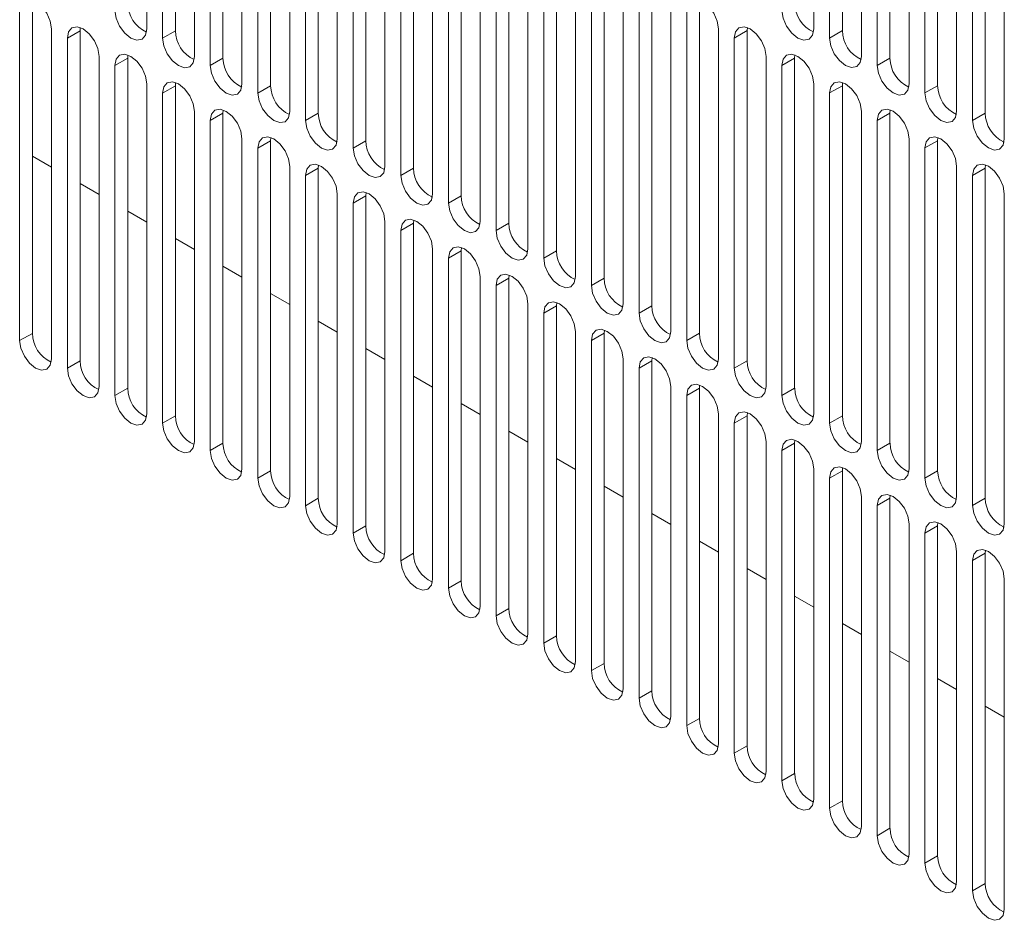
# Model space of a CAD drawing. Units: inches. Extents: x 0.3 to 51.1, y 0.2 to 72.2.
# Drawn here: x 2.2 to 3.5, y 60 to 61.2 of the extents above; entities that cross this region are included whole.
import ezdxf

# ---------------------------------------------------------------- set-up
doc = ezdxf.new("R2010")
doc.units = ezdxf.units.IN
doc.header["$MEASUREMENT"] = 0
doc.linetypes.add('PHANTOM', pattern=[0.5, 0.25, -0.05, 0.05, -0.05, 0.05, -0.05])

msp = doc.modelspace()

# ---------------------------------------------------------------- linework, layer by layer
at = {"color": 7, "linetype": 'Continuous', "lineweight": 15}
for p, q in [((2.3268, 61.1647), (2.3268, 61.5987)), ((2.3644, 61.5963), (2.3644, 61.1623)), ((3.2037, 61.1648), (3.2037, 61.5988)), ((3.2413, 61.5964), (3.2413, 61.1624)), ((2.3477, 61.5866), (2.3477, 61.1526)), ((3.2246, 61.5867), (3.2246, 61.1527)), ((2.3894, 61.1285), (2.3894, 61.5625)), ((2.427, 61.5601), (2.427, 61.1261)), ((3.2663, 61.1286), (3.2663, 61.5626)), ((3.3039, 61.5602), (3.3039, 61.1262)), ((2.4103, 61.5505), (2.4103, 61.1165)), ((3.2872, 61.5506), (3.2872, 61.1166)), ((2.452, 61.0924), (2.452, 61.5264)), ((2.4896, 61.524), (2.4896, 61.09)), ((3.329, 61.0925), (3.329, 61.5264)), ((3.3666, 61.524), (3.3666, 61.09)), ((2.4729, 61.5143), (2.4729, 61.0803)), ((3.3499, 61.5144), (3.3499, 61.0804)), ((2.5147, 61.0562), (2.5147, 61.4902)), ((3.3916, 61.0563), (3.3916, 61.4903)), ((2.5356, 61.4781), (2.5356, 61.0442)), ((2.5523, 61.4878), (2.5523, 61.0538)), ((3.4125, 61.4782), (3.4125, 61.0442)), ((3.4292, 61.4879), (3.4292, 61.0539)), ((2.5773, 61.0201), (2.5773, 61.454)), ((2.6149, 61.4516), (2.6149, 61.0176)), ((3.4542, 61.0201), (3.4542, 61.4541)), ((2.5982, 61.442), (2.5982, 61.008)), ((2.64, 60.9839), (2.64, 61.4179)), ((2.6775, 61.4155), (2.6775, 60.9815)), ((2.6608, 61.4058), (2.6608, 60.9718)), ((2.7026, 60.9477), (2.7026, 61.3817)), ((2.7402, 61.3793), (2.7402, 60.9453)), ((2.7235, 61.3697), (2.7235, 60.9357)), ((2.7652, 60.9116), (2.7652, 61.3456)), ((2.8028, 61.3432), (2.8028, 60.9092)), ((2.7861, 61.3335), (2.7861, 60.8995)), ((2.8279, 60.8754), (2.8279, 61.3094)), ((2.8488, 61.2973), (2.8488, 60.8634)), ((2.8655, 61.307), (2.8655, 60.873)), ((2.8905, 60.8393), (2.8905, 61.2732)), ((2.9281, 61.2708), (2.9281, 60.8368)), ((2.9114, 61.2612), (2.9114, 60.8272)), ((2.9531, 60.8031), (2.9531, 61.2371)), ((2.9907, 61.2347), (2.9907, 60.8007)), ((2.974, 61.225), (2.974, 60.791)), ((2.1764, 61.1984), (2.1764, 60.7644)), ((3.0158, 60.7669), (3.0158, 61.2009)), ((3.0534, 61.1985), (3.0534, 60.7645)), ((2.1597, 61.1888), (2.1597, 60.7548)), ((3.0367, 61.1889), (3.0367, 60.7549)), ((2.2394, 61.1665), (2.2391, 61.1623)), ((3.1164, 61.1666), (3.116, 61.1624)), ((2.2015, 60.7307), (2.2015, 61.1647)), ((2.2224, 61.1526), (2.2224, 60.7186)), ((2.2391, 61.1623), (2.2391, 60.7283)), ((3.0784, 60.7308), (3.0784, 61.1648)), ((3.0993, 61.1527), (3.0993, 60.7187)), ((3.116, 61.1624), (3.116, 60.7284)), ((2.2641, 60.6945), (2.2641, 61.1285)), ((2.3021, 61.1303), (2.3017, 61.1261)), ((3.1411, 60.6946), (3.1411, 61.1286)), ((3.179, 61.1304), (3.1786, 61.1262)), ((2.285, 61.1165), (2.285, 60.6825)), ((2.3017, 61.1261), (2.3017, 60.6921)), ((3.1619, 61.1166), (3.1619, 60.6826)), ((3.1786, 61.1262), (3.1786, 60.6922)), ((2.3268, 60.6584), (2.3268, 61.0924)), ((2.3647, 61.0942), (2.3644, 61.09)), ((2.3644, 61.09), (2.3644, 60.656)), ((3.2037, 60.6585), (3.2037, 61.0924)), ((3.2416, 61.0942), (3.2413, 61.09)), ((3.2413, 61.09), (3.2413, 60.656)), ((2.3477, 61.0803), (2.3477, 60.6463)), ((3.2246, 61.0804), (3.2246, 60.6464)), ((2.3894, 60.6222), (2.3894, 61.0562)), ((2.4273, 61.058), (2.427, 61.0538)), ((2.427, 61.0538), (2.427, 60.6198)), ((3.2663, 60.6223), (3.2663, 61.0563)), ((3.3043, 61.0581), (3.3039, 61.0539)), ((3.3039, 61.0539), (3.3039, 60.6199)), ((2.4103, 61.0441), (2.4103, 60.6102)), ((3.2872, 61.0442), (3.2872, 60.6102)), ((2.452, 60.5861), (2.452, 61.02)), ((2.49, 61.0218), (2.4896, 61.0176)), ((2.4896, 61.0176), (2.4896, 60.5836)), ((3.329, 60.5861), (3.329, 61.0201)), ((3.3669, 61.0219), (3.3666, 61.0177)), ((3.3666, 61.0177), (3.3666, 60.5837)), ((2.1764, 60.9975), (2.2015, 60.983)), ((2.4729, 61.008), (2.4729, 60.574)), ((3.3499, 61.0081), (3.3499, 60.5741)), ((2.5526, 60.9857), (2.5523, 60.9815)), ((3.4295, 60.9858), (3.4292, 60.9816)), ((2.5147, 60.5499), (2.5147, 60.9839)), ((2.5356, 60.9718), (2.5356, 60.5378)), ((2.5523, 60.9815), (2.5523, 60.5475)), ((3.3916, 60.55), (3.3916, 60.984)), ((3.4125, 60.9719), (3.4125, 60.5379)), ((3.4292, 60.9816), (3.4292, 60.5476)), ((2.2391, 60.9613), (2.2641, 60.9468)), ((2.5773, 60.5137), (2.5773, 60.9477)), ((2.6153, 60.9495), (2.6149, 60.9453)), ((3.4542, 60.5138), (3.4542, 60.9478)), ((2.5982, 60.9357), (2.5982, 60.5017)), ((2.6149, 60.9453), (2.6149, 60.5113)), ((2.3017, 60.9251), (2.3268, 60.9107)), ((2.64, 60.4776), (2.64, 60.9116)), ((2.6779, 60.9134), (2.6775, 60.9092)), ((2.6775, 60.9092), (2.6775, 60.4752)), ((2.6608, 60.8995), (2.6608, 60.4655)), ((2.3644, 60.889), (2.3894, 60.8745)), ((2.7026, 60.4414), (2.7026, 60.8754)), ((2.7405, 60.8772), (2.7402, 60.873)), ((2.7402, 60.873), (2.7402, 60.439)), ((2.7235, 60.8633), (2.7235, 60.4294)), ((2.427, 60.8528), (2.452, 60.8384)), ((2.7652, 60.4053), (2.7652, 60.8392)), ((2.8032, 60.841), (2.8028, 60.8368)), ((2.8028, 60.8368), (2.8028, 60.4028)), ((2.4896, 60.8167), (2.5147, 60.8022)), ((2.7861, 60.8272), (2.7861, 60.3932)), ((2.8279, 60.3691), (2.8279, 60.8031)), ((2.8658, 60.8049), (2.8655, 60.8007)), ((2.8488, 60.791), (2.8488, 60.357)), ((2.8655, 60.8007), (2.8655, 60.3667)), ((2.5523, 60.7805), (2.5773, 60.766)), ((2.8905, 60.3329), (2.8905, 60.7669)), ((2.9284, 60.7687), (2.9281, 60.7645)), ((2.9281, 60.7645), (2.9281, 60.3305)), ((2.9114, 60.7549), (2.9114, 60.3209)), ((2.6149, 60.7443), (2.64, 60.7299)), ((2.9531, 60.2968), (2.9531, 60.7308)), ((2.9911, 60.7326), (2.9907, 60.7284)), ((2.9907, 60.7284), (2.9907, 60.2944)), ((2.974, 60.7187), (2.974, 60.2847)), ((2.6775, 60.7082), (2.7026, 60.6937)), ((3.0158, 60.2606), (3.0158, 60.6946)), ((3.0537, 60.6964), (3.0534, 60.6922)), ((3.0534, 60.6922), (3.0534, 60.2582)), ((3.0367, 60.6826), (3.0367, 60.2486)), ((2.7402, 60.672), (2.7652, 60.6576)), ((3.0784, 60.2245), (3.0784, 60.6584)), ((3.1164, 60.6602), (3.116, 60.656)), ((3.116, 60.656), (3.116, 60.222)), ((2.8028, 60.6359), (2.8279, 60.6214)), ((3.0993, 60.6464), (3.0993, 60.2124)), ((3.1411, 60.1883), (3.1411, 60.6223)), ((3.179, 60.6241), (3.1786, 60.6199)), ((3.1619, 60.6102), (3.1619, 60.1762)), ((3.1786, 60.6199), (3.1786, 60.1859)), ((2.8655, 60.5997), (2.8905, 60.5852)), ((3.2037, 60.1521), (3.2037, 60.5861)), ((3.2416, 60.5879), (3.2413, 60.5837)), ((3.2413, 60.5837), (3.2413, 60.1497)), ((3.2246, 60.5741), (3.2246, 60.1401)), ((2.9281, 60.5635), (2.9531, 60.5491)), ((3.2663, 60.116), (3.2663, 60.55)), ((3.3043, 60.5518), (3.3039, 60.5476)), ((3.3039, 60.5476), (3.3039, 60.1136)), ((3.2872, 60.5379), (3.2872, 60.1039)), ((2.9907, 60.5274), (3.0158, 60.5129)), ((3.329, 60.0798), (3.329, 60.5138)), ((3.3669, 60.5156), (3.3666, 60.5114)), ((3.3666, 60.5114), (3.3666, 60.0774)), ((3.3499, 60.5018), (3.3499, 60.0678)), ((3.0534, 60.4912), (3.0784, 60.4768)), ((3.4295, 60.4794), (3.4292, 60.4752)), ((3.3916, 60.0437), (3.3916, 60.4776)), ((3.4292, 60.4752), (3.4292, 60.0412)), ((3.116, 60.4551), (3.1411, 60.4406)), ((3.4125, 60.4656), (3.4125, 60.0316)), ((3.4542, 60.0075), (3.4542, 60.4415)), ((3.1786, 60.4189), (3.2037, 60.4044)), ((3.2413, 60.3827), (3.2663, 60.3683)), ((3.3039, 60.3466), (3.329, 60.3321)), ((3.3666, 60.3104), (3.3916, 60.296)), ((3.4292, 60.2743), (3.4542, 60.2598))]:
    msp.add_line(p, q, dxfattribs=at)
at = {"color": 8, "linetype": 'PHANTOM', "lineweight": 0}
for p, q in [((2.2224, 61.1526), (2.2391, 61.1623)), ((2.3477, 61.1526), (2.3644, 61.1623)), ((3.0993, 61.1527), (3.116, 61.1624)), ((3.2246, 61.1527), (3.2413, 61.1624)), ((2.285, 61.1165), (2.3017, 61.1261)), ((2.4103, 61.1165), (2.427, 61.1261)), ((3.1619, 61.1166), (3.1786, 61.1262)), ((3.2872, 61.1166), (3.3039, 61.1262)), ((2.3477, 61.0803), (2.3644, 61.09)), ((2.4729, 61.0803), (2.4896, 61.09)), ((3.2246, 61.0804), (3.2413, 61.09)), ((3.3499, 61.0804), (3.3666, 61.09)), ((2.4103, 61.0441), (2.427, 61.0538)), ((2.5356, 61.0442), (2.5523, 61.0538)), ((3.2872, 61.0442), (3.3039, 61.0539)), ((3.4125, 61.0442), (3.4292, 61.0539)), ((2.4729, 61.008), (2.4896, 61.0176)), ((2.5982, 61.008), (2.6149, 61.0176)), ((3.3499, 61.0081), (3.3666, 61.0177)), ((2.5356, 60.9718), (2.5523, 60.9815)), ((2.6608, 60.9718), (2.6775, 60.9815)), ((3.4125, 60.9719), (3.4292, 60.9816)), ((2.5982, 60.9357), (2.6149, 60.9453)), ((2.7235, 60.9357), (2.7402, 60.9453)), ((2.6608, 60.8995), (2.6775, 60.9092)), ((2.7861, 60.8995), (2.8028, 60.9092)), ((2.7235, 60.8633), (2.7402, 60.873)), ((2.8488, 60.8634), (2.8655, 60.873)), ((2.7861, 60.8272), (2.8028, 60.8368)), ((2.9114, 60.8272), (2.9281, 60.8368)), ((2.8488, 60.791), (2.8655, 60.8007)), ((2.974, 60.791), (2.9907, 60.8007)), ((2.1597, 60.7548), (2.1764, 60.7644)), ((2.9114, 60.7549), (2.9281, 60.7645)), ((3.0367, 60.7549), (3.0534, 60.7645)), ((2.2224, 60.7186), (2.2391, 60.7283)), ((2.974, 60.7187), (2.9907, 60.7284)), ((3.0993, 60.7187), (3.116, 60.7284)), ((2.285, 60.6825), (2.3017, 60.6921)), ((3.0367, 60.6826), (3.0534, 60.6922)), ((3.1619, 60.6826), (3.1786, 60.6922)), ((2.3477, 60.6463), (2.3644, 60.656)), ((3.0993, 60.6464), (3.116, 60.656)), ((3.2246, 60.6464), (3.2413, 60.656)), ((2.4103, 60.6102), (2.427, 60.6198)), ((3.1619, 60.6102), (3.1786, 60.6199)), ((3.2872, 60.6102), (3.3039, 60.6199)), ((2.4729, 60.574), (2.4896, 60.5836)), ((3.2246, 60.5741), (3.2413, 60.5837)), ((3.3499, 60.5741), (3.3666, 60.5837)), ((2.5356, 60.5378), (2.5523, 60.5475)), ((3.2872, 60.5379), (3.3039, 60.5476)), ((3.4125, 60.5379), (3.4292, 60.5476)), ((2.5982, 60.5017), (2.6149, 60.5113)), ((3.3499, 60.5018), (3.3666, 60.5114)), ((2.6608, 60.4655), (2.6775, 60.4752)), ((3.4125, 60.4656), (3.4292, 60.4752)), ((2.7235, 60.4294), (2.7402, 60.439)), ((2.7861, 60.3932), (2.8028, 60.4028)), ((2.8488, 60.357), (2.8655, 60.3667)), ((2.9114, 60.3209), (2.9281, 60.3305)), ((2.974, 60.2847), (2.9907, 60.2944)), ((3.0367, 60.2486), (3.0534, 60.2582)), ((3.0993, 60.2124), (3.116, 60.222)), ((3.1619, 60.1762), (3.1786, 60.1859)), ((3.2246, 60.1401), (3.2413, 60.1497)), ((3.2872, 60.1039), (3.3039, 60.1136)), ((3.3499, 60.0678), (3.3666, 60.0774)), ((3.4125, 60.0316), (3.4292, 60.0412))]:
    msp.add_line(p, q, dxfattribs=at)
at = {"color": 7, "linetype": 'Continuous', "lineweight": 15, "flags": 128}
for points in [[(2.2015, 61.1647), (2.1999, 61.1748), (2.1954, 61.1853), (2.1886, 61.1944), (2.1806, 61.2008), (2.1726, 61.2036), (2.1659, 61.2023), (2.1613, 61.1971), (2.1597, 61.1888)], [(3.0784, 61.1648), (3.0768, 61.1749), (3.0723, 61.1853), (3.0655, 61.1945), (3.0575, 61.2009), (3.0496, 61.2037), (3.0428, 61.2024), (3.0383, 61.1972), (3.0367, 61.1889)], [(2.285, 61.1888), (2.2866, 61.1787), (2.2911, 61.1682), (2.2979, 61.1591), (2.3059, 61.1526), (2.3139, 61.1499), (2.3207, 61.1512), (2.3252, 61.1564), (2.3268, 61.1647)], [(3.1619, 61.1889), (3.1635, 61.1787), (3.1681, 61.1683), (3.1748, 61.1592), (3.1828, 61.1527), (3.1908, 61.1499), (3.1976, 61.1513), (3.2021, 61.1565), (3.2037, 61.1648)], [(2.2641, 61.1285), (2.2625, 61.1387), (2.258, 61.1491), (2.2512, 61.1582), (2.2433, 61.1647), (2.2353, 61.1675), (2.2285, 61.1661), (2.224, 61.1609), (2.2224, 61.1526)], [(3.1411, 61.1286), (3.1395, 61.1387), (3.1349, 61.1492), (3.1282, 61.1583), (3.1202, 61.1648), (3.1122, 61.1675), (3.1054, 61.1662), (3.1009, 61.161), (3.0993, 61.1527)], [(2.3477, 61.1526), (2.3492, 61.1425), (2.3538, 61.1321), (2.3605, 61.1229), (2.3685, 61.1165), (2.3765, 61.1137), (2.3833, 61.115), (2.3878, 61.1202), (2.3894, 61.1285)], [(3.2246, 61.1527), (3.2262, 61.1426), (3.2307, 61.1321), (3.2375, 61.123), (3.2455, 61.1166), (3.2534, 61.1138), (3.2602, 61.1151), (3.2647, 61.1203), (3.2663, 61.1286)], [(2.3268, 61.0924), (2.3252, 61.1025), (2.3207, 61.1129), (2.3139, 61.1221), (2.3059, 61.1285), (2.2979, 61.1313), (2.2911, 61.13), (2.2866, 61.1248), (2.285, 61.1165)], [(3.2037, 61.0924), (3.2021, 61.1026), (3.1976, 61.113), (3.1908, 61.1222), (3.1828, 61.1286), (3.1748, 61.1314), (3.1681, 61.1301), (3.1635, 61.1249), (3.1619, 61.1166)], [(2.4103, 61.1165), (2.4119, 61.1063), (2.4164, 61.0959), (2.4232, 61.0868), (2.4312, 61.0803), (2.4392, 61.0775), (2.4459, 61.0789), (2.4505, 61.0841), (2.452, 61.0924)], [(3.2872, 61.1166), (3.2888, 61.1064), (3.2933, 61.096), (3.3001, 61.0868), (3.3081, 61.0804), (3.3161, 61.0776), (3.3229, 61.0789), (3.3274, 61.0841), (3.329, 61.0925)], [(2.3894, 61.0562), (2.3878, 61.0663), (2.3833, 61.0768), (2.3765, 61.0859), (2.3685, 61.0924), (2.3605, 61.0951), (2.3538, 61.0938), (2.3492, 61.0886), (2.3477, 61.0803)], [(3.2663, 61.0563), (3.2647, 61.0664), (3.2602, 61.0769), (3.2534, 61.086), (3.2455, 61.0924), (3.2375, 61.0952), (3.2307, 61.0939), (3.2262, 61.0887), (3.2246, 61.0804)], [(2.4729, 61.0803), (2.4745, 61.0702), (2.479, 61.0597), (2.4858, 61.0506), (2.4938, 61.0442), (2.5018, 61.0414), (2.5086, 61.0427), (2.5131, 61.0479), (2.5147, 61.0562)], [(3.3499, 61.0804), (3.3514, 61.0703), (3.356, 61.0598), (3.3627, 61.0507), (3.3707, 61.0442), (3.3787, 61.0415), (3.3855, 61.0428), (3.39, 61.048), (3.3916, 61.0563)], [(2.452, 61.02), (2.4505, 61.0302), (2.4459, 61.0406), (2.4392, 61.0498), (2.4312, 61.0562), (2.4232, 61.059), (2.4164, 61.0577), (2.4119, 61.0525), (2.4103, 61.0441)], [(3.329, 61.0201), (3.3274, 61.0303), (3.3229, 61.0407), (3.3161, 61.0498), (3.3081, 61.0563), (3.3001, 61.0591), (3.2933, 61.0577), (3.2888, 61.0525), (3.2872, 61.0442)], [(2.5356, 61.0442), (2.5372, 61.034), (2.5417, 61.0236), (2.5485, 61.0144), (2.5564, 61.008), (2.5644, 61.0052), (2.5712, 61.0065), (2.5757, 61.0117), (2.5773, 61.0201)], [(3.4125, 61.0442), (3.4141, 61.0341), (3.4186, 61.0237), (3.4254, 61.0145), (3.4334, 61.0081), (3.4414, 61.0053), (3.4481, 61.0066), (3.4527, 61.0118), (3.4542, 61.0201)], [(2.5147, 60.9839), (2.5131, 60.994), (2.5086, 61.0045), (2.5018, 61.0136), (2.4938, 61.02), (2.4858, 61.0228), (2.479, 61.0215), (2.4745, 61.0163), (2.4729, 61.008)], [(3.3916, 60.984), (3.39, 60.9941), (3.3855, 61.0045), (3.3787, 61.0137), (3.3707, 61.0201), (3.3627, 61.0229), (3.356, 61.0216), (3.3514, 61.0164), (3.3499, 61.0081)], [(2.5982, 61.008), (2.5998, 60.9979), (2.6043, 60.9874), (2.6111, 60.9783), (2.6191, 60.9718), (2.6271, 60.9691), (2.6338, 60.9704), (2.6384, 60.9756), (2.64, 60.9839)], [(2.5773, 60.9477), (2.5757, 60.9579), (2.5712, 60.9683), (2.5644, 60.9774), (2.5564, 60.9839), (2.5485, 60.9867), (2.5417, 60.9853), (2.5372, 60.9801), (2.5356, 60.9718)], [(3.4542, 60.9478), (3.4527, 60.9579), (3.4481, 60.9684), (3.4414, 60.9775), (3.4334, 60.984), (3.4254, 60.9867), (3.4186, 60.9854), (3.4141, 60.9802), (3.4125, 60.9719)], [(2.6608, 60.9718), (2.6624, 60.9617), (2.667, 60.9513), (2.6737, 60.9421), (2.6817, 60.9357), (2.6897, 60.9329), (2.6965, 60.9342), (2.701, 60.9394), (2.7026, 60.9477)], [(2.64, 60.9116), (2.6384, 60.9217), (2.6338, 60.9321), (2.6271, 60.9413), (2.6191, 60.9477), (2.6111, 60.9505), (2.6043, 60.9492), (2.5998, 60.944), (2.5982, 60.9357)], [(2.7235, 60.9357), (2.7251, 60.9255), (2.7296, 60.9151), (2.7364, 60.906), (2.7444, 60.8995), (2.7523, 60.8967), (2.7591, 60.8981), (2.7636, 60.9033), (2.7652, 60.9116)], [(2.7026, 60.8754), (2.701, 60.8855), (2.6965, 60.896), (2.6897, 60.9051), (2.6817, 60.9116), (2.6737, 60.9143), (2.667, 60.913), (2.6624, 60.9078), (2.6608, 60.8995)], [(2.7861, 60.8995), (2.7877, 60.8894), (2.7922, 60.8789), (2.799, 60.8698), (2.807, 60.8634), (2.815, 60.8606), (2.8218, 60.8619), (2.8263, 60.8671), (2.8279, 60.8754)], [(2.7652, 60.8392), (2.7636, 60.8494), (2.7591, 60.8598), (2.7523, 60.869), (2.7444, 60.8754), (2.7364, 60.8782), (2.7296, 60.8769), (2.7251, 60.8717), (2.7235, 60.8633)], [(2.8488, 60.8634), (2.8503, 60.8532), (2.8549, 60.8428), (2.8616, 60.8336), (2.8696, 60.8272), (2.8776, 60.8244), (2.8844, 60.8257), (2.8889, 60.8309), (2.8905, 60.8393)], [(2.8279, 60.8031), (2.8263, 60.8132), (2.8218, 60.8237), (2.815, 60.8328), (2.807, 60.8392), (2.799, 60.842), (2.7922, 60.8407), (2.7877, 60.8355), (2.7861, 60.8272)], [(2.9114, 60.8272), (2.913, 60.8171), (2.9175, 60.8066), (2.9243, 60.7975), (2.9323, 60.791), (2.9403, 60.7883), (2.947, 60.7896), (2.9516, 60.7948), (2.9531, 60.8031)], [(2.8905, 60.7669), (2.8889, 60.7771), (2.8844, 60.7875), (2.8776, 60.7966), (2.8696, 60.8031), (2.8616, 60.8059), (2.8549, 60.8045), (2.8503, 60.7993), (2.8488, 60.791)], [(2.974, 60.791), (2.9756, 60.7809), (2.9801, 60.7705), (2.9869, 60.7613), (2.9949, 60.7549), (3.0029, 60.7521), (3.0097, 60.7534), (3.0142, 60.7586), (3.0158, 60.7669)], [(2.9531, 60.7308), (2.9516, 60.7409), (2.947, 60.7513), (2.9403, 60.7605), (2.9323, 60.7669), (2.9243, 60.7697), (2.9175, 60.7684), (2.913, 60.7632), (2.9114, 60.7549)], [(2.1597, 60.7548), (2.1613, 60.7447), (2.1659, 60.7342), (2.1726, 60.7251), (2.1806, 60.7186), (2.1886, 60.7159), (2.1954, 60.7172), (2.1999, 60.7224), (2.2015, 60.7307)], [(3.0367, 60.7549), (3.0383, 60.7447), (3.0428, 60.7343), (3.0496, 60.7252), (3.0575, 60.7187), (3.0655, 60.7159), (3.0723, 60.7173), (3.0768, 60.7225), (3.0784, 60.7308)], [(3.0158, 60.6946), (3.0142, 60.7047), (3.0097, 60.7152), (3.0029, 60.7243), (2.9949, 60.7308), (2.9869, 60.7335), (2.9801, 60.7322), (2.9756, 60.727), (2.974, 60.7187)], [(2.2224, 60.7186), (2.224, 60.7085), (2.2285, 60.6981), (2.2353, 60.6889), (2.2433, 60.6825), (2.2512, 60.6797), (2.258, 60.681), (2.2625, 60.6862), (2.2641, 60.6945)], [(3.0993, 60.7187), (3.1009, 60.7086), (3.1054, 60.6981), (3.1122, 60.689), (3.1202, 60.6826), (3.1282, 60.6798), (3.1349, 60.6811), (3.1395, 60.6863), (3.1411, 60.6946)], [(3.0784, 60.6584), (3.0768, 60.6686), (3.0723, 60.679), (3.0655, 60.6882), (3.0575, 60.6946), (3.0496, 60.6974), (3.0428, 60.6961), (3.0383, 60.6909), (3.0367, 60.6826)], [(2.285, 60.6825), (2.2866, 60.6723), (2.2911, 60.6619), (2.2979, 60.6528), (2.3059, 60.6463), (2.3139, 60.6435), (2.3207, 60.6449), (2.3252, 60.6501), (2.3268, 60.6584)], [(3.1619, 60.6826), (3.1635, 60.6724), (3.1681, 60.662), (3.1748, 60.6528), (3.1828, 60.6464), (3.1908, 60.6436), (3.1976, 60.6449), (3.2021, 60.6501), (3.2037, 60.6585)], [(3.1411, 60.6223), (3.1395, 60.6324), (3.1349, 60.6429), (3.1282, 60.652), (3.1202, 60.6584), (3.1122, 60.6612), (3.1054, 60.6599), (3.1009, 60.6547), (3.0993, 60.6464)], [(2.3477, 60.6463), (2.3492, 60.6362), (2.3538, 60.6257), (2.3605, 60.6166), (2.3685, 60.6102), (2.3765, 60.6074), (2.3833, 60.6087), (2.3878, 60.6139), (2.3894, 60.6222)], [(3.2246, 60.6464), (3.2262, 60.6363), (3.2307, 60.6258), (3.2375, 60.6167), (3.2455, 60.6102), (3.2534, 60.6075), (3.2602, 60.6088), (3.2647, 60.614), (3.2663, 60.6223)], [(3.2037, 60.5861), (3.2021, 60.5963), (3.1976, 60.6067), (3.1908, 60.6158), (3.1828, 60.6223), (3.1748, 60.6251), (3.1681, 60.6237), (3.1635, 60.6185), (3.1619, 60.6102)], [(2.4103, 60.6102), (2.4119, 60.6), (2.4164, 60.5896), (2.4232, 60.5804), (2.4312, 60.574), (2.4392, 60.5712), (2.4459, 60.5725), (2.4505, 60.5777), (2.452, 60.5861)], [(3.2872, 60.6102), (3.2888, 60.6001), (3.2933, 60.5897), (3.3001, 60.5805), (3.3081, 60.5741), (3.3161, 60.5713), (3.3229, 60.5726), (3.3274, 60.5778), (3.329, 60.5861)], [(3.2663, 60.55), (3.2647, 60.5601), (3.2602, 60.5705), (3.2534, 60.5797), (3.2455, 60.5861), (3.2375, 60.5889), (3.2307, 60.5876), (3.2262, 60.5824), (3.2246, 60.5741)], [(2.4729, 60.574), (2.4745, 60.5639), (2.479, 60.5534), (2.4858, 60.5443), (2.4938, 60.5378), (2.5018, 60.5351), (2.5086, 60.5364), (2.5131, 60.5416), (2.5147, 60.5499)], [(3.3499, 60.5741), (3.3514, 60.5639), (3.356, 60.5535), (3.3627, 60.5444), (3.3707, 60.5379), (3.3787, 60.5351), (3.3855, 60.5365), (3.39, 60.5417), (3.3916, 60.55)], [(3.329, 60.5138), (3.3274, 60.5239), (3.3229, 60.5344), (3.3161, 60.5435), (3.3081, 60.55), (3.3001, 60.5527), (3.2933, 60.5514), (3.2888, 60.5462), (3.2872, 60.5379)], [(2.5356, 60.5378), (2.5372, 60.5277), (2.5417, 60.5173), (2.5485, 60.5081), (2.5564, 60.5017), (2.5644, 60.4989), (2.5712, 60.5002), (2.5757, 60.5054), (2.5773, 60.5137)], [(3.4125, 60.5379), (3.4141, 60.5278), (3.4186, 60.5173), (3.4254, 60.5082), (3.4334, 60.5018), (3.4414, 60.499), (3.4481, 60.5003), (3.4527, 60.5055), (3.4542, 60.5138)], [(3.3916, 60.4776), (3.39, 60.4878), (3.3855, 60.4982), (3.3787, 60.5074), (3.3707, 60.5138), (3.3627, 60.5166), (3.356, 60.5153), (3.3514, 60.5101), (3.3499, 60.5018)], [(2.5982, 60.5017), (2.5998, 60.4915), (2.6043, 60.4811), (2.6111, 60.472), (2.6191, 60.4655), (2.6271, 60.4627), (2.6338, 60.4641), (2.6384, 60.4693), (2.64, 60.4776)], [(3.4542, 60.4415), (3.4527, 60.4516), (3.4481, 60.4621), (3.4414, 60.4712), (3.4334, 60.4776), (3.4254, 60.4804), (3.4186, 60.4791), (3.4141, 60.4739), (3.4125, 60.4656)], [(2.6608, 60.4655), (2.6624, 60.4554), (2.667, 60.4449), (2.6737, 60.4358), (2.6817, 60.4294), (2.6897, 60.4266), (2.6965, 60.4279), (2.701, 60.4331), (2.7026, 60.4414)], [(2.7235, 60.4294), (2.7251, 60.4192), (2.7296, 60.4088), (2.7364, 60.3996), (2.7444, 60.3932), (2.7523, 60.3904), (2.7591, 60.3917), (2.7636, 60.3969), (2.7652, 60.4053)], [(2.7861, 60.3932), (2.7877, 60.3831), (2.7922, 60.3726), (2.799, 60.3635), (2.807, 60.357), (2.815, 60.3543), (2.8218, 60.3556), (2.8263, 60.3608), (2.8279, 60.3691)], [(2.8488, 60.357), (2.8503, 60.3469), (2.8549, 60.3365), (2.8616, 60.3273), (2.8696, 60.3209), (2.8776, 60.3181), (2.8844, 60.3194), (2.8889, 60.3246), (2.8905, 60.3329)], [(2.9114, 60.3209), (2.913, 60.3107), (2.9175, 60.3003), (2.9243, 60.2912), (2.9323, 60.2847), (2.9403, 60.2819), (2.947, 60.2833), (2.9516, 60.2885), (2.9531, 60.2968)], [(2.974, 60.2847), (2.9756, 60.2746), (2.9801, 60.2641), (2.9869, 60.255), (2.9949, 60.2486), (3.0029, 60.2458), (3.0097, 60.2471), (3.0142, 60.2523), (3.0158, 60.2606)], [(3.0367, 60.2486), (3.0383, 60.2384), (3.0428, 60.228), (3.0496, 60.2188), (3.0575, 60.2124), (3.0655, 60.2096), (3.0723, 60.2109), (3.0768, 60.2161), (3.0784, 60.2245)], [(3.0993, 60.2124), (3.1009, 60.2023), (3.1054, 60.1918), (3.1122, 60.1827), (3.1202, 60.1762), (3.1282, 60.1735), (3.1349, 60.1748), (3.1395, 60.18), (3.1411, 60.1883)], [(3.1619, 60.1762), (3.1635, 60.1661), (3.1681, 60.1557), (3.1748, 60.1465), (3.1828, 60.1401), (3.1908, 60.1373), (3.1976, 60.1386), (3.2021, 60.1438), (3.2037, 60.1521)], [(3.2246, 60.1401), (3.2262, 60.1299), (3.2307, 60.1195), (3.2375, 60.1104), (3.2455, 60.1039), (3.2534, 60.1011), (3.2602, 60.1025), (3.2647, 60.1077), (3.2663, 60.116)], [(3.2872, 60.1039), (3.2888, 60.0938), (3.2933, 60.0833), (3.3001, 60.0742), (3.3081, 60.0678), (3.3161, 60.065), (3.3229, 60.0663), (3.3274, 60.0715), (3.329, 60.0798)], [(3.3499, 60.0678), (3.3514, 60.0576), (3.356, 60.0472), (3.3627, 60.038), (3.3707, 60.0316), (3.3787, 60.0288), (3.3855, 60.0301), (3.39, 60.0353), (3.3916, 60.0437)], [(3.4125, 60.0316), (3.4141, 60.0215), (3.4186, 60.011), (3.4254, 60.0019), (3.4334, 59.9954), (3.4414, 59.9927), (3.4481, 59.994), (3.4527, 59.9992), (3.4542, 60.0075)]]:
    msp.add_lwpolyline(points, dxfattribs=at)
at = {"color": 7, "linetype": 'Continuous', "lineweight": 15}
for centre, start, end in [((2.3441, 61.199), 180.7173, 245.3842), ((3.221, 61.1991), 180.7146, 245.3882), ((2.4067, 61.1628), 180.7173, 245.3842), ((3.2836, 61.1629), 180.7146, 245.3882), ((2.4693, 61.1267), 180.7173, 245.3842), ((3.3462, 61.1267), 180.7146, 245.3882), ((2.532, 61.0905), 180.7173, 245.3842), ((3.4089, 61.0906), 180.7138, 245.3891), ((2.5946, 61.0543), 180.7171, 245.3844), ((3.4715, 61.0544), 180.7138, 245.3891), ((2.6572, 61.0182), 180.7171, 245.3844), ((2.7199, 60.982), 180.7172, 245.3844), ((2.7825, 60.9459), 180.7172, 245.3844), ((2.8452, 60.9097), 180.7172, 245.3844), ((2.9078, 60.8735), 180.7169, 245.3841), ((2.9704, 60.8374), 180.7169, 245.3841), ((3.0331, 60.8012), 180.7169, 245.3841), ((2.2188, 60.765), 180.7169, 245.3847), ((3.0957, 60.7651), 180.7182, 245.3833), ((2.2814, 60.7288), 180.716, 245.3855), ((3.1583, 60.7289), 180.7182, 245.3833), ((2.3441, 60.6927), 180.716, 245.3855), ((3.221, 60.6927), 180.7182, 245.3833), ((2.4067, 60.6565), 180.716, 245.3855), ((3.2836, 60.6566), 180.7182, 245.3833), ((2.4693, 60.6203), 180.716, 245.3855), ((3.3463, 60.6204), 180.7182, 245.3833), ((2.532, 60.5842), 180.716, 245.3855), ((3.4089, 60.5843), 180.7173, 245.3842), ((2.5946, 60.548), 180.7158, 245.3857), ((3.4715, 60.5481), 180.7173, 245.3842), ((2.6572, 60.5119), 180.7158, 245.3857), ((2.7199, 60.4757), 180.7159, 245.3857), ((2.7825, 60.4395), 180.7159, 245.3857), ((2.8452, 60.4034), 180.7159, 245.3857), ((2.9078, 60.3672), 180.7156, 245.3854), ((2.9704, 60.3311), 180.7156, 245.3854), ((3.0331, 60.2949), 180.7156, 245.3854), ((3.0957, 60.2587), 180.7169, 245.3847), ((3.1583, 60.2226), 180.7169, 245.3847), ((3.221, 60.1864), 180.7169, 245.3847), ((3.2836, 60.1503), 180.7169, 245.3847), ((3.3463, 60.1141), 180.7169, 245.3847), ((3.4089, 60.0779), 180.716, 245.3855), ((3.4715, 60.0418), 180.716, 245.3855)]:
    msp.add_arc(centre, 0.0423, start, end, dxfattribs=at)

doc.saveas('drawing.dxf')
